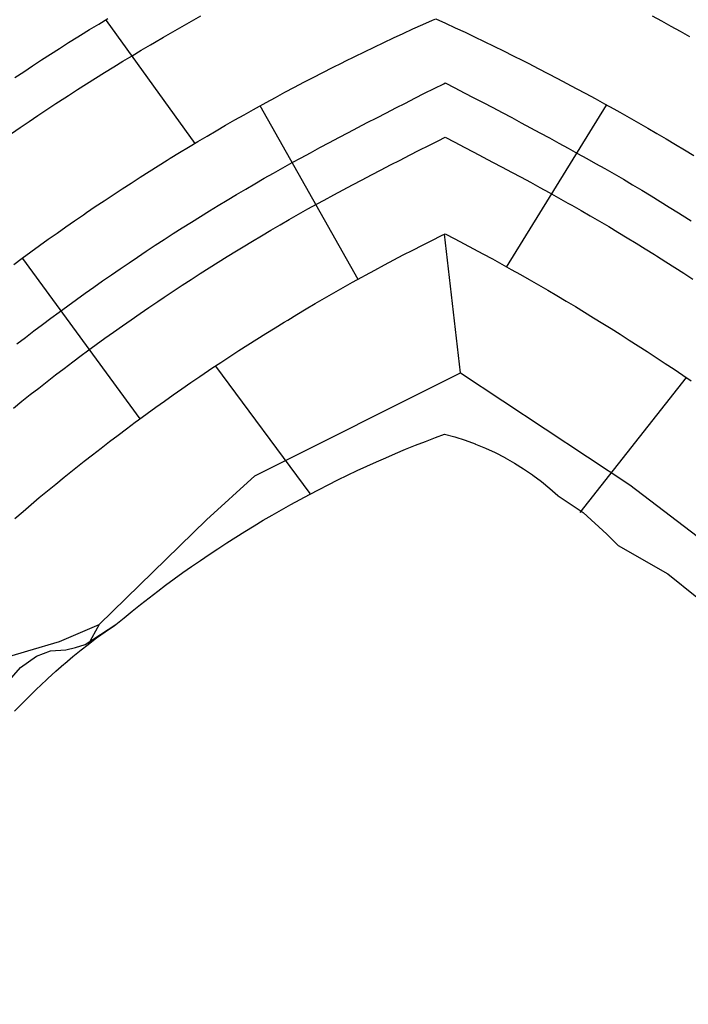
# Model space of a CAD drawing. Extents: x 2132.6 to 2174.6, y 10 to 39.8.
# Drawn here: x 2142.2 to 2142.9, y 30.9 to 31.8 of the extents above; entities that cross this region are included whole.
import ezdxf

# ---------------------------------------------------------------- set-up
doc = ezdxf.new("R2010")
doc.units = 0
doc.header["$LTSCALE"] = 50
for name, color, linetype in [('ASHLAR', 3, 'Continuous'), ('DAMAGE', 40, 'Continuous'), ('MAJOR', 1, 'Continuous'), ('MINOR', 40, 'Continuous'), ('OUTLINE', 7, 'Continuous')]:
    doc.layers.add(name, color=color, linetype=linetype)
doc.layers.add('SU_Z13_G_LOCATION', color=7, linetype='Continuous', lineweight=0)

# ---------------------------------------------------------------- blocks, each defined once
blk = doc.blocks.new('Nave Swall Selev')
at = {"layer": 'ASHLAR', "color": 3, "linetype": 'Continuous'}
for points in [[(2142.4107, 31.721848, -4949.681), (2142.3277, 31.836751, -4949.5882)], [(2142.5627, 31.594992, -4949.7659), (2142.4712, 31.757103, -4949.7441)], [(2142.7012, 31.606447, -4949.7692), (2142.7946, 31.757792, -4949.7691)], [(2142.2493, 31.614487, -4949.7575), (2142.3589, 31.464674, -4949.7662)], [(2142.4296, 31.514093, -4949.9356), (2142.5176, 31.394918, -4950.1179)], [(2142.8689, 31.503309, -4949.9142), (2142.7696, 31.37715, -4950.1198)]]:
    blk.add_polyline3d(points, dxfattribs=at)
at = {"layer": 'DAMAGE', "color": 40, "linetype": 'Continuous'}
blk.add_polyline3d([(2142.0355, 30.925086, -4950.3933), (2142.0154, 30.917785, -4950.0746), (2142.0298, 30.958542, -4950.0681), (2142.0359, 30.989926, -4950.0589), (2142.0405, 31.001515, -4950.0542), (2142.0496, 31.019486, -4950.0519), (2142.0731, 31.049176, -4950.0302), (2142.0831, 31.060375, -4950.0185), (2142.0911, 31.087592, -4950.0107), (2142.1011, 31.10439, -4950.0051), (2142.1288, 31.15114, -4950.005), (2142.1394, 31.160125, -4950.0046), (2142.1532, 31.177184, -4950.0049), (2142.1627, 31.192029, -4950.0062), (2142.1831, 31.210781, -4950.009), (2142.1977, 31.225106, -4950.0098), (2142.2217, 31.238388, -4950.0113), (2142.2545, 31.248024, -4950.0244), (2142.284, 31.25688, -4950.0325), (2142.321, 31.272636, -4950.05), (2142.3106, 31.254077, -4950.1378)], dxfattribs=at)
at = {"layer": 'MAJOR', "color": 1, "linetype": 'Continuous'}
for points in [[(2142.2422, 31.783478, -4949.5899), (2142.2505, 31.789023, -4949.5899), (2142.2588, 31.794531, -4949.5898), (2142.2672, 31.8, -4949.5897), (2142.2756, 31.805431, -4949.5896), (2142.284, 31.810823, -4949.5896), (2142.2925, 31.816176, -4949.5895), (2142.301, 31.821489, -4949.5894), (2142.3035, 31.823101, -4949.5894), (2142.312, 31.828364, -4949.5894), (2142.3206, 31.833588, -4949.5893), (2142.3291, 31.838773, -4949.5893)], [(2142.239, 31.731272, -4949.5926), (2142.2472, 31.736932, -4949.5924), (2142.2555, 31.742555, -4949.5922), (2142.2638, 31.748139, -4949.592), (2142.2721, 31.753685, -4949.5918), (2142.2805, 31.759191, -4949.5916), (2142.2888, 31.764658, -4949.5914), (2142.2923, 31.766921, -4949.5913), (2142.3007, 31.772333, -4949.5911), (2142.3092, 31.777707, -4949.5909), (2142.3176, 31.783043, -4949.5907), (2142.3261, 31.78834, -4949.5905), (2142.3346, 31.793599, -4949.5903), (2142.3431, 31.798817, -4949.5901), (2142.3517, 31.803997, -4949.5899), (2142.3603, 31.809136, -4949.5897), (2142.3689, 31.814235, -4949.5896), (2142.3725, 31.816344, -4949.5895), (2142.3811, 31.821387, -4949.5893), (2142.3898, 31.82639, -4949.5891), (2142.3984, 31.831354, -4949.5889), (2142.4072, 31.836278, -4949.5887), (2142.4159, 31.841162, -4949.5885)], [(2142.8372, 31.8413, -4949.5816), (2142.846, 31.836519, -4949.5815), (2142.8547, 31.8317, -4949.5814), (2142.8635, 31.826845, -4949.5814), (2142.8722, 31.821953, -4949.5813)], [(2142.2412, 31.608946, -4949.6997), (2142.2492, 31.614896, -4949.6996), (2142.2573, 31.620807, -4949.6996), (2142.2654, 31.626678, -4949.6995), (2142.2735, 31.63251, -4949.6995), (2142.2817, 31.638302, -4949.6994), (2142.2898, 31.644053, -4949.6994), (2142.298, 31.649764, -4949.6993), (2142.3063, 31.655433, -4949.6993), (2142.3091, 31.657352, -4949.6992), (2142.3174, 31.662967, -4949.6992), (2142.3257, 31.668542, -4949.6991), (2142.334, 31.674076, -4949.6991), (2142.3424, 31.679571, -4949.699), (2142.3507, 31.685024, -4949.6989), (2142.3592, 31.690436, -4949.6989), (2142.3676, 31.695806, -4949.6988), (2142.3761, 31.701134, -4949.6987), (2142.3845, 31.70642, -4949.6987), (2142.3874, 31.708208, -4949.6986), (2142.396, 31.713437, -4949.6986), (2142.4045, 31.718626, -4949.6985), (2142.4131, 31.723773, -4949.6984), (2142.4217, 31.728878, -4949.6983), (2142.4303, 31.733941, -4949.6982), (2142.439, 31.738962, -4949.6982), (2142.4476, 31.74394, -4949.6981), (2142.4563, 31.748874, -4949.698), (2142.4651, 31.753765, -4949.6979), (2142.468, 31.755418, -4949.6979), (2142.4768, 31.760251, -4949.6978), (2142.4856, 31.765042, -4949.6977), (2142.4944, 31.769791, -4949.6976), (2142.5032, 31.774496, -4949.6975), (2142.512, 31.779159, -4949.6974), (2142.5209, 31.783778, -4949.6973), (2142.5298, 31.788353, -4949.6972), (2142.5387, 31.792883, -4949.6971), (2142.5477, 31.797369, -4949.697), (2142.5507, 31.798884, -4949.697), (2142.5597, 31.803311, -4949.6969), (2142.5686, 31.807694, -4949.6968), (2142.5777, 31.812034, -4949.6967), (2142.5867, 31.81633, -4949.6966), (2142.5957, 31.820582, -4949.6964), (2142.6048, 31.824789, -4949.6963), (2142.6139, 31.828951, -4949.6962), (2142.623, 31.833069, -4949.6961), (2142.6322, 31.83714, -4949.696), (2142.6353, 31.838513, -4949.696), (2142.6444, 31.834332, -4949.6955), (2142.6534, 31.83011, -4949.6951), (2142.6625, 31.82585, -4949.6947), (2142.6715, 31.821551, -4949.6943), (2142.6805, 31.817213, -4949.6939), (2142.6895, 31.812837, -4949.6935), (2142.6985, 31.808422, -4949.6931), (2142.7074, 31.80397, -4949.6927), (2142.7164, 31.799479, -4949.6923), (2142.722, 31.796609, -4949.692), (2142.7309, 31.792057, -4949.6917), (2142.7398, 31.787466, -4949.6913), (2142.7487, 31.782837, -4949.691), (2142.7575, 31.77817, -4949.6907), (2142.7664, 31.773464, -4949.6903), (2142.7752, 31.768721, -4949.69), (2142.7839, 31.763941, -4949.6897), (2142.7927, 31.759124, -4949.6893), (2142.8014, 31.75427, -4949.689), (2142.807, 31.751156, -4949.6888), (2142.8157, 31.746241, -4949.6885), (2142.8244, 31.741288, -4949.6883), (2142.8331, 31.736298, -4949.688), (2142.8417, 31.731271, -4949.6878), (2142.8503, 31.726206, -4949.6875), (2142.8589, 31.721105, -4949.6872), (2142.8675, 31.715967, -4949.687), (2142.8761, 31.710793, -4949.6867)], [(2142.2423, 31.371663, -4949.7844), (2142.2499, 31.378183, -4949.7842), (2142.2575, 31.384664, -4949.784), (2142.2651, 31.391105, -4949.7838), (2142.2728, 31.397505, -4949.7836), (2142.2805, 31.403863, -4949.7834), (2142.2883, 31.410179, -4949.7832), (2142.2913, 31.412593, -4949.7832), (2142.2991, 31.418851, -4949.783), (2142.3069, 31.42507, -4949.7828), (2142.3148, 31.431247, -4949.7826), (2142.3227, 31.437383, -4949.7824), (2142.3306, 31.443478, -4949.7822), (2142.3386, 31.44953, -4949.782), (2142.3466, 31.455539, -4949.7818), (2142.3546, 31.461504, -4949.7816), (2142.3577, 31.463784, -4949.7816), (2142.3657, 31.46969, -4949.7814), (2142.3738, 31.475555, -4949.7812), (2142.382, 31.481377, -4949.781), (2142.3901, 31.487156, -4949.7809), (2142.3983, 31.492892, -4949.7807), (2142.4066, 31.498585, -4949.7805), (2142.4148, 31.504233, -4949.7803), (2142.4231, 31.509836, -4949.7802), (2142.4263, 31.511978, -4949.7801), (2142.4346, 31.51752, -4949.7799), (2142.443, 31.523018, -4949.7798), (2142.4513, 31.528474, -4949.7796), (2142.4598, 31.533885, -4949.7794), (2142.4682, 31.539251, -4949.7793), (2142.4767, 31.544573, -4949.7791), (2142.4852, 31.549849, -4949.7789), (2142.4937, 31.555079, -4949.7788), (2142.497, 31.557077, -4949.7787), (2142.5055, 31.562244, -4949.7785), (2142.5141, 31.567367, -4949.7784), (2142.5227, 31.572444, -4949.7782), (2142.5314, 31.577477, -4949.7781), (2142.5401, 31.582463, -4949.7779), (2142.5487, 31.587403, -4949.7778), (2142.5575, 31.592297, -4949.7776), (2142.5662, 31.597143, -4949.7774), (2142.5696, 31.598995, -4949.7774), (2142.5784, 31.603776, -4949.7829), (2142.5872, 31.608513, -4949.7885), (2142.596, 31.613202, -4949.794), (2142.6049, 31.617846, -4949.7996), (2142.6138, 31.622442, -4949.8051), (2142.6227, 31.626991, -4949.8107), (2142.6316, 31.631493, -4949.8162), (2142.6405, 31.635946, -4949.8218), (2142.644, 31.637647, -4949.8239)], [(2142.644, 31.637647, -4949.8239), (2142.6529, 31.633014, -4949.8183), (2142.6617, 31.628341, -4949.8127), (2142.6705, 31.623628, -4949.8071), (2142.6793, 31.618876, -4949.8015), (2142.6881, 31.614084, -4949.7959), (2142.6969, 31.609253, -4949.7903), (2142.7056, 31.604383, -4949.7847), (2142.7143, 31.599475, -4949.7791), (2142.7223, 31.594899, -4949.7739), (2142.731, 31.589917, -4949.7737), (2142.7397, 31.584896, -4949.7736), (2142.7483, 31.579835, -4949.7734), (2142.7569, 31.574736, -4949.7732), (2142.7655, 31.569599, -4949.7731), (2142.774, 31.564423, -4949.7729), (2142.7826, 31.55921, -4949.7728), (2142.7911, 31.553959, -4949.7726), (2142.799, 31.549056, -4949.7724), (2142.8074, 31.543733, -4949.7724), (2142.8159, 31.538371, -4949.7723), (2142.8243, 31.532972, -4949.7723), (2142.8327, 31.527534, -4949.7722), (2142.841, 31.522059, -4949.7722), (2142.8494, 31.516547, -4949.7721), (2142.8577, 31.510998, -4949.772), (2142.866, 31.505412, -4949.772), (2142.8737, 31.500195, -4949.7719)], [(2142.321, 31.272636, -4950.05), (2142.4212, 31.370302, -4950.0484), (2142.4664, 31.411583, -4950.0486), (2142.6584, 31.507816, -4950.0358), (2142.8165, 31.402988, -4950.0408), (2142.9683, 31.287351, -4950.0382)], [(2142.07, 30.989378, -4950.0985), (2142.1338, 31.071724, -4950.0937), (2142.1785, 31.125981, -4950.0871), (2142.1954, 31.158927, -4950.0761), (2142.2139, 31.192133, -4950.0685), (2142.2311, 31.213359, -4950.0609), (2142.2311, 31.213359, -4950.0609), (2142.2476, 31.232371, -4950.0619), (2142.2626, 31.24305, -4950.0787), (2142.2756, 31.248128, -4950.0816), (2142.2899, 31.24904, -4950.0826), (2142.2988, 31.251254, -4950.0857), (2142.3078, 31.253858, -4950.0915), (2142.3365, 31.27248, -4950.0998), (2142.3365, 31.27248, -4950.0998)]]:
    blk.add_polyline3d(points, dxfattribs=at)
at = {"layer": 'MINOR', "color": 40, "linetype": 'Continuous'}
for points in [[(2142.2441, 31.534703, -4949.7824), (2142.2521, 31.540809, -4949.7823), (2142.26, 31.546875, -4949.7821), (2142.268, 31.552902, -4949.7819), (2142.276, 31.558888, -4949.7817), (2142.2836, 31.564475, -4949.7816), (2142.2916, 31.570382, -4949.7814), (2142.2997, 31.57625, -4949.7812), (2142.3079, 31.582079, -4949.7811), (2142.316, 31.587868, -4949.7809), (2142.3242, 31.593616, -4949.7807), (2142.3324, 31.599323, -4949.7806), (2142.3406, 31.604989, -4949.7804), (2142.3489, 31.610614, -4949.7802), (2142.3567, 31.61586, -4949.7801), (2142.365, 31.621404, -4949.7799), (2142.3734, 31.626907, -4949.7798), (2142.3818, 31.632369, -4949.7796), (2142.3902, 31.637789, -4949.7795), (2142.3986, 31.643168, -4949.7793), (2142.4071, 31.648505, -4949.7791), (2142.4155, 31.6538, -4949.779), (2142.4241, 31.659051, -4949.7788), (2142.4321, 31.663947, -4949.7787), (2142.4406, 31.669121, -4949.7785), (2142.4492, 31.67426, -4949.7784), (2142.4578, 31.679361, -4949.7783), (2142.4664, 31.684419, -4949.7781), (2142.4751, 31.68943, -4949.778), (2142.4838, 31.694391, -4949.7778), (2142.4925, 31.699296, -4949.7777), (2142.5012, 31.704143, -4949.7775), (2142.5095, 31.708641, -4949.7774), (2142.5183, 31.713386, -4949.7805), (2142.5271, 31.718112, -4949.7835), (2142.5359, 31.72282, -4949.7866), (2142.5448, 31.727508, -4949.7897), (2142.5536, 31.732178, -4949.7927), (2142.5625, 31.736828, -4949.7958), (2142.5713, 31.74146, -4949.7989), (2142.5802, 31.746072, -4949.8019), (2142.5891, 31.750665, -4949.805), (2142.598, 31.755238, -4949.8081), (2142.6069, 31.759792, -4949.8111), (2142.6158, 31.764326, -4949.8142), (2142.6247, 31.768841, -4949.8173), (2142.6337, 31.773336, -4949.8203), (2142.6426, 31.777811, -4949.8234), (2142.644, 31.778504, -4949.8239)], [(2142.644, 31.778504, -4949.8239), (2142.6529, 31.773939, -4949.8208), (2142.6618, 31.769354, -4949.8176), (2142.6706, 31.764749, -4949.8145), (2142.6795, 31.760122, -4949.8113), (2142.6884, 31.755476, -4949.8082), (2142.6972, 31.75081, -4949.805), (2142.7061, 31.746123, -4949.8019), (2142.7149, 31.741416, -4949.7988), (2142.7237, 31.73669, -4949.7956), (2142.7325, 31.731944, -4949.7925), (2142.7413, 31.727178, -4949.7893), (2142.7501, 31.722392, -4949.7862), (2142.7588, 31.717587, -4949.783), (2142.7676, 31.712762, -4949.7799), (2142.7763, 31.707919, -4949.7768), (2142.7844, 31.703438, -4949.7739), (2142.7931, 31.69853, -4949.7737), (2142.8018, 31.693552, -4949.7736), (2142.8104, 31.688511, -4949.7734), (2142.819, 31.683412, -4949.7733), (2142.8276, 31.678264, -4949.7731), (2142.8362, 31.673071, -4949.773), (2142.8447, 31.66784, -4949.7728), (2142.8532, 31.662579, -4949.7727), (2142.8617, 31.657292, -4949.7725), (2142.8653, 31.655038, -4949.7724), (2142.8737, 31.649716, -4949.7724)], [(2142.241, 31.474864, -4949.7832), (2142.2488, 31.481124, -4949.783), (2142.2567, 31.487344, -4949.7828), (2142.2645, 31.493526, -4949.7826), (2142.2724, 31.499668, -4949.7824), (2142.2803, 31.50577, -4949.7823), (2142.2883, 31.511832, -4949.7821), (2142.2963, 31.517852, -4949.7819), (2142.3043, 31.523831, -4949.7817), (2142.3102, 31.528226, -4949.7816), (2142.3183, 31.534133, -4949.7814), (2142.3264, 31.54, -4949.7812), (2142.3345, 31.545826, -4949.7811), (2142.3427, 31.551612, -4949.7809), (2142.3509, 31.557356, -4949.7807), (2142.3591, 31.563058, -4949.7806), (2142.3673, 31.568718, -4949.7804), (2142.3756, 31.574335, -4949.7802), (2142.3818, 31.578462, -4949.7801), (2142.3901, 31.584005, -4949.7799), (2142.3984, 31.589507, -4949.7798), (2142.4068, 31.594967, -4949.7796), (2142.4152, 31.600384, -4949.7794), (2142.4237, 31.605759, -4949.7793), (2142.4321, 31.61109, -4949.7791), (2142.4406, 31.616378, -4949.779), (2142.4491, 31.621622, -4949.7788), (2142.4554, 31.625474, -4949.7787), (2142.464, 31.630646, -4949.7785), (2142.4726, 31.63578, -4949.7784), (2142.4812, 31.640874, -4949.7782), (2142.4898, 31.645924, -4949.7781), (2142.4985, 31.650927, -4949.7779), (2142.5072, 31.65588, -4949.7778), (2142.5159, 31.66078, -4949.7776), (2142.5246, 31.665623, -4949.7775), (2142.5311, 31.669168, -4949.7774), (2142.5399, 31.673925, -4949.781), (2142.5487, 31.678656, -4949.7847), (2142.5576, 31.683363, -4949.7884), (2142.5664, 31.688046, -4949.792), (2142.5752, 31.692703, -4949.7957), (2142.5841, 31.697335, -4949.7993), (2142.593, 31.701943, -4949.803), (2142.6019, 31.706524, -4949.8066), (2142.6108, 31.711081, -4949.8103), (2142.6197, 31.715612, -4949.814), (2142.6286, 31.720117, -4949.8176), (2142.6376, 31.724596, -4949.8213), (2142.644, 31.727796, -4949.8239)], [(2142.644, 31.727796, -4949.8239), (2142.6529, 31.723218, -4949.8202), (2142.6618, 31.718616, -4949.8164), (2142.6706, 31.713988, -4949.8127), (2142.6795, 31.709334, -4949.809), (2142.6883, 31.704655, -4949.8052), (2142.6971, 31.699951, -4949.8015), (2142.706, 31.695223, -4949.7978), (2142.7148, 31.690469, -4949.794), (2142.7235, 31.685691, -4949.7903), (2142.7323, 31.680889, -4949.7866), (2142.7411, 31.676061, -4949.7828), (2142.7498, 31.67121, -4949.7791), (2142.7585, 31.666335, -4949.7754), (2142.7621, 31.664364, -4949.7739), (2142.7708, 31.659435, -4949.7737), (2142.7794, 31.654444, -4949.7736), (2142.7881, 31.649396, -4949.7734), (2142.7967, 31.644296, -4949.7733), (2142.8052, 31.639149, -4949.7731), (2142.8138, 31.63396, -4949.7729), (2142.8223, 31.628734, -4949.7728), (2142.8308, 31.623475, -4949.7726), (2142.8393, 31.618189, -4949.7725), (2142.8414, 31.616885, -4949.7724), (2142.8499, 31.611562, -4949.7724), (2142.8583, 31.606203, -4949.7723), (2142.8667, 31.600806, -4949.7723), (2142.8751, 31.595373, -4949.7722)], [(2142.6584, 31.507816, -4950.0358), (2142.6434, 31.637349, -4949.8235)]]:
    blk.add_polyline3d(points, dxfattribs=at)
at = {"layer": 'OUTLINE', "color": 7, "linetype": 'Continuous'}
for points in [[(2142.3365, 31.27248, -4950.0998), (2142.3442, 31.278863, -4950.0989), (2142.3519, 31.285175, -4950.098), (2142.3597, 31.291411, -4950.0971), (2142.3676, 31.297572, -4950.0961), (2142.3756, 31.303655, -4950.0952), (2142.383, 31.309268, -4950.0944), (2142.3911, 31.315199, -4950.0939), (2142.3992, 31.321055, -4950.0934), (2142.4073, 31.326833, -4950.0929), (2142.4156, 31.332533, -4950.0924), (2142.4238, 31.338152, -4950.0919), (2142.4318, 31.34343, -4950.0915), (2142.4401, 31.348892, -4950.0914), (2142.4486, 31.354274, -4950.0914), (2142.4571, 31.359577, -4950.0914), (2142.4656, 31.364799, -4950.0913), (2142.4742, 31.369937, -4950.0913), (2142.4825, 31.374789, -4950.0912), (2142.4911, 31.379763, -4950.0916), (2142.4998, 31.384656, -4950.092), (2142.5086, 31.389466, -4950.0924), (2142.5174, 31.394191, -4950.0928), (2142.5263, 31.398831, -4950.0932), (2142.5348, 31.403181, -4950.0936), (2142.5437, 31.407651, -4950.0944), (2142.5527, 31.412037, -4950.0953), (2142.5618, 31.416336, -4950.0961), (2142.5708, 31.420547, -4950.0969), (2142.5799, 31.42467, -4950.0978), (2142.5885, 31.428459, -4950.0985), (2142.5977, 31.432407, -4950.0998), (2142.607, 31.436267, -4950.1011), (2142.6162, 31.440037, -4950.1024), (2142.6255, 31.443716, -4950.1037), (2142.6349, 31.447303, -4950.1049), (2142.6434, 31.450492, -4950.1061), (2142.653, 31.447859, -4950.1061), (2142.6626, 31.444824, -4950.1061), (2142.672, 31.441403, -4950.1061), (2142.6724, 31.441231, -4950.1061), (2142.6817, 31.437403, -4950.1061), (2142.6908, 31.433188, -4950.1061), (2142.6996, 31.428609, -4950.1061), (2142.7001, 31.428383, -4950.1061), (2142.7087, 31.423421, -4950.1061), (2142.7172, 31.418095, -4950.1061), (2142.7255, 31.412432, -4950.1061), (2142.7259, 31.412155, -4950.1061), (2142.7338, 31.406138, -4950.108), (2142.7416, 31.399785, -4950.1099), (2142.7491, 31.393128, -4950.1119), (2142.7494, 31.392804, -4950.1119)], [(2142.7494, 31.392804, -4950.1121), (2142.7728, 31.377178, -4950.1119), (2142.7949, 31.357124, -4950.1116), (2142.8054, 31.346315, -4950.1115), (2142.8518, 31.32001, -4950.1104), (2142.8788, 31.298133, -4950.1098)], [(2142.242, 31.191661, -4950.2434), (2142.249, 31.198785, -4950.2337), (2142.2561, 31.205834, -4950.2239), (2142.2632, 31.212798, -4950.2142), (2142.2659, 31.215295, -4950.2106), (2142.2732, 31.222136, -4950.1993), (2142.2805, 31.228875, -4950.1879), (2142.288, 31.235501, -4950.1765), (2142.2888, 31.236148, -4950.1754), (2142.2964, 31.242654, -4950.162), (2142.3041, 31.249017, -4950.1487), (2142.3106, 31.254077, -4950.1378), (2142.3186, 31.260054, -4950.1259), (2142.3267, 31.265864, -4950.1139), (2142.335, 31.2715, -4950.102), (2142.3365, 31.27248, -4950.0998)]]:
    blk.add_polyline3d(points, dxfattribs=at)

msp = doc.modelspace()

# ---------------------------------------------------------------- block references
at = {"layer": 'SU_Z13_G_LOCATION'}
msp.add_blockref('Nave Swall Selev', (0, 0), dxfattribs=at)

doc.saveas('drawing.dxf')
